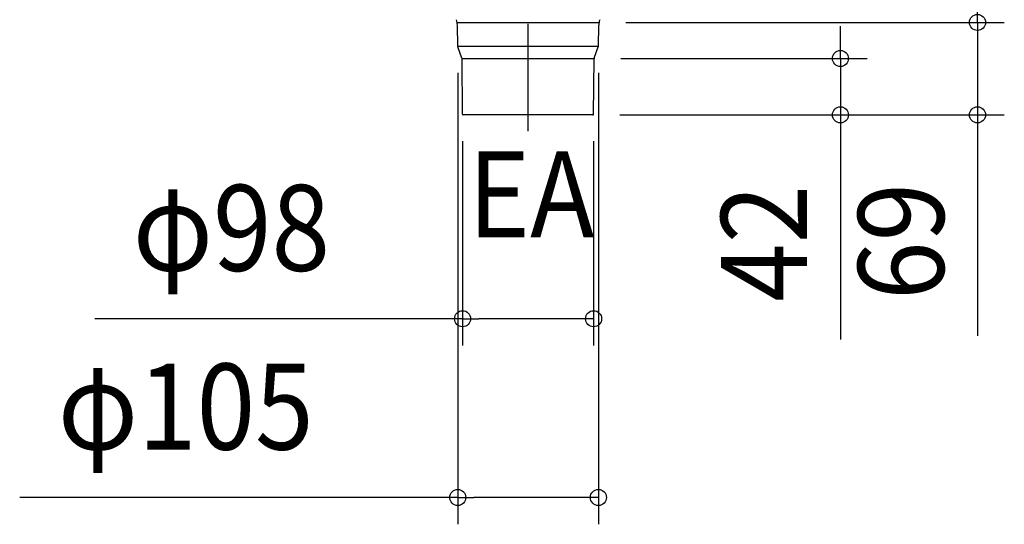
# Model space of a CAD drawing. Extents: x -379 to 793, y -501 to 316.
# Drawn here: x -379 to 355, y -501 to -125 of the extents above; entities that cross this region are included whole.
import ezdxf
from ezdxf.enums import TextEntityAlignment as Align

# ---------------------------------------------------------------- set-up
doc = ezdxf.new("R2010")
doc.units = 0
doc.header["$LTSCALE"] = 20
doc.header["$PDMODE"] = 3
doc.header["$PDSIZE"] = -2
doc.linetypes.add('DASHDOT', pattern=[5.5, 4, -0.6, 0.3, -0.6])
doc.layers.get('DEFPOINTS').update_dxf_attribs({"linetype": 'CONTINUOUS'})
for name, color, linetype in [('BASIS', 6, 'DASHDOT'), ('DETAIL', 5, 'CONTINUOUS'), ('NOTE', 4, 'CONTINUOUS'), ('OUTLINE', 3, 'CONTINUOUS'), ('SIZE', 30, 'CONTINUOUS')]:
    doc.layers.add(name, color=color, linetype=linetype)
doc.styles.get("Standard").update_dxf_attribs({"font": 'SIMPLEX.shx', "width": 0.9, "height": 64, "bigfont": 'BIGFONT.shx'})

msp = doc.modelspace()

# ---------------------------------------------------------------- linework, layer by layer
at = {"layer": 'BASIS', "color": 6, "linetype": 'DASHDOT'}
msp.add_line((0, -208.17), (0, 136.68), dxfattribs=at)
at = {"layer": 'DEFPOINTS', "color": 30, "linetype": 'CONTINUOUS'}
for p in [(52.86, -127.16), (334.83, -127.16), (-52.4, -144.81), (52.4, -144.81), (49.2, -154.01), (232.72, -154.01), (-48.81, -195.53), (48.31, -196.02), (48.31, -196.02), (48.81, -195.53), (48.81, -347.85), (52.4, -480.97)]:
    msp.add_point(p, dxfattribs=at)
at = {"layer": 'DETAIL', "color": 5, "linetype": 'CONTINUOUS'}
for p, q in [((-52.9, -127.16), (52.86, -127.16)), ((-52.4, -144.81), (-52.67, -129.28)), ((52.4, -144.81), (52.67, -129.28)), ((52.37, -145.14), (-52.37, -145.14)), ((-49.29, -153.68), (-52.28, -145.46)), ((49.29, -153.68), (52.28, -145.46)), ((-49.2, -154.01), (49.2, -154.01)), ((-48.81, -195.53), (-49.17, -154.35)), ((48.81, -195.53), (49.17, -154.35)), ((48.31, -196.02), (-48.31, -196.02))]:
    msp.add_line(p, q, dxfattribs=at)
for centre, radius, start, end in [((-67.64, -129.54), 14.97, 1, 17.15665), ((67.64, -129.54), 14.97, 162.84335, 179), ((-50.41, -144.77), 2, 181, 200), ((50.41, -144.77), 2, 340, 359), ((-51.16, -154.37), 2, 0.5, 20), ((51.16, -154.37), 2, 160, 179.5), ((-48.31, -195.53), 0.499, 180.5, 270), ((48.31, -195.53), 0.499, 270, 359.5)]:
    msp.add_arc(centre, radius, start, end, dxfattribs=at)
at = {"layer": 'OUTLINE', "color": 3, "linetype": 'CONTINUOUS'}
for p, q in [((-52.4, -144.81), (-52.67, -129.28)), ((52.4, -144.81), (52.67, -129.28)), ((-49.29, -153.68), (-52.28, -145.46)), ((49.29, -153.68), (52.28, -145.46)), ((-48.81, -195.53), (-49.17, -154.35)), ((48.81, -195.53), (49.17, -154.35)), ((48.31, -196.02), (-48.31, -196.02))]:
    msp.add_line(p, q, dxfattribs=at)
for centre, radius, start, end in [((-67.64, -129.54), 14.97, 1, 17.15665), ((67.64, -129.54), 14.97, 162.84335, 179), ((-50.41, -144.77), 2, 181, 200), ((50.41, -144.77), 2, 340, 359), ((-51.16, -154.37), 2, 0.5, 20), ((51.16, -154.37), 2, 160, 179.5), ((-48.31, -195.53), 0.499, 180.5, 270), ((48.31, -195.53), 0.499, 270, 359.5)]:
    msp.add_arc(centre, radius, start, end, dxfattribs=at)
at = {"layer": 'SIZE', "color": 30, "linetype": 'CONTINUOUS'}
for p, q in [((334.83, -127.16), (334.83, -115.16)), ((72.86, -127.16), (354.83, -127.16)), ((232.72, -142.01), (232.72, -130.01)), ((334.83, -127.16), (334.83, -196.02)), ((232.72, -154.01), (232.72, -142.01)), ((69.2, -154.01), (252.72, -154.01)), ((232.72, -154.01), (232.72, -196.02)), ((-52.4, -164.81), (-52.4, -500.97)), ((52.4, -164.81), (52.4, -500.97)), ((68.31, -196.02), (252.72, -196.02)), ((68.31, -196.02), (354.83, -196.02)), ((232.72, -196.02), (232.72, -208.02)), ((334.83, -196.02), (334.83, -208.02)), ((232.72, -208.02), (232.72, -363.28)), ((334.83, -208.02), (334.83, -360.54)), ((-48.81, -215.53), (-48.81, -367.85)), ((48.81, -215.53), (48.81, -367.85)), ((-48.81, -347.85), (-322.82, -347.85)), ((-48.81, -347.85), (-36.81, -347.85)), ((36.81, -347.85), (-36.81, -347.85)), ((48.81, -347.85), (36.81, -347.85)), ((-52.4, -480.97), (-378.8, -480.97)), ((-52.4, -480.97), (-40.4, -480.97)), ((40.4, -480.97), (-40.4, -480.97)), ((52.4, -480.97), (40.4, -480.97))]:
    msp.add_line(p, q, dxfattribs=at)
for centre in [(334.83, -127.16), (232.72, -154.01), (232.72, -196.02), (334.83, -196.02), (-48.81, -347.85), (48.81, -347.85), (-52.4, -480.97), (52.4, -480.97)]:
    msp.add_circle(centre, 6, dxfattribs=at)

# ---------------------------------------------------------------- texts
at = {"layer": 'NOTE', "color": 4, "linetype": 'CONTINUOUS', "width": 0.9}
msp.add_text('EA', height=64, dxfattribs=at).set_placement((-44.73, -287.12))
at = {"layer": 'SIZE', "color": 30, "linetype": 'CONTINUOUS', "width": 0.9}
for s, p in [('φ98', (-221.02, -312.18)), ('φ105', (-255.05, -445.3))]:
    msp.add_text(s, height=64, dxfattribs=at).set_placement(p, align=Align.CENTER)
for s, p in [('42', (207.72, -291.65)), ('69', (309.83, -290.28))]:
    msp.add_text(s, height=64, rotation=90, dxfattribs=at).set_placement(p, align=Align.CENTER)

doc.saveas('drawing.dxf')
